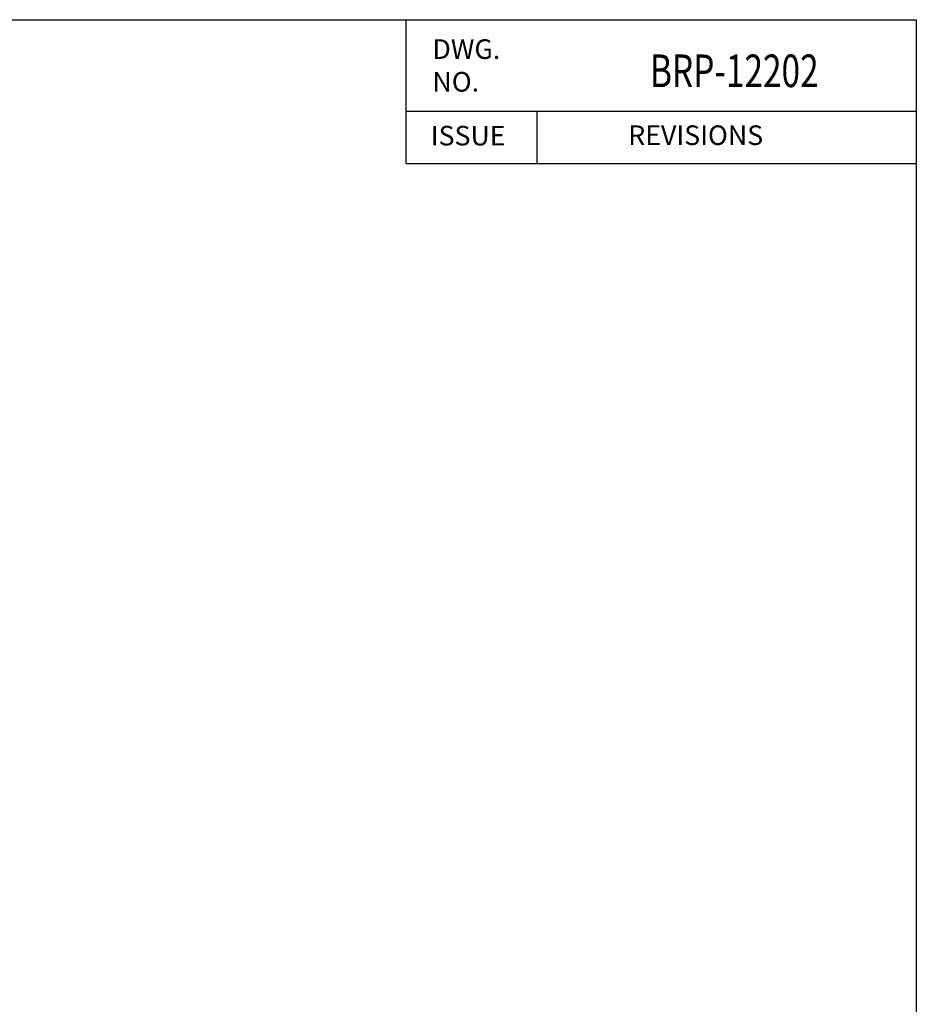
# Model space of a CAD drawing. Extents: x -345 to -87, y 494 to 681.
# Drawn here: x -139 to -87, y 625 to 681 of the extents above; entities that cross this region are included whole.
import ezdxf
from ezdxf.enums import TextEntityAlignment as Align

# ---------------------------------------------------------------- set-up
doc = ezdxf.new("R2010")
doc.units = 0
doc.header["$LTSCALE"] = 3
doc.header["$MEASUREMENT"] = 0
for name, color, linetype in [('OBJECT', 7, 'CONTINUOUS'), ('TEXT', 7, 'CONTINUOUS'), ('TITLE', 7, 'CONTINUOUS')]:
    doc.layers.add(name, color=color, linetype=linetype)

# ---------------------------------------------------------------- blocks, each defined once
blk = doc.blocks.new('C')
at = {"layer": 'TITLE'}
for p, q in [((0, 15.625), (21.5, 15.625)), ((19.0625, 14.9375), (19.0625, 15.625)), ((21.5, 15.625), (21.5, 0)), ((19.0625, 15.1875), (21.5, 15.1875)), ((19.6875, 14.9375), (19.6875, 15.1875)), ((19.0625, 14.9375), (21.5, 14.9375))]:
    blk.add_line(p, q, dxfattribs=at)
at = {"layer": 'TEXT', "width": 0.75, "flags": 4}
for tag, height, p in [('PART', 0.156, (20.6302, 15.3026)), ('MAT', 0.125, (17.0834, 0.9555)), ('FINISH', 0.125, (17.0834, 0.7437)), ('TITLE1', 0.125, (20.4336, 0.7106)), ('NAME', 0.125, (16.4779, 0.5394)), ('DATE', 0.125, (17.1732, 0.5394)), ('TITLE2', 0.125, (20.4336, 0.4995)), ('QTY', 0.125, (12.1944, 0.2868)), ('USED', 0.125, (13.1391, 0.2868)), ('PART', 0.156, (20.6302, 0.1062))]:
    blk.add_attdef(tag, text='', height=height, dxfattribs=at).set_placement(p, align=Align.CENTER)
at = {"layer": 'TEXT', "width": 4.936416, "flags": 4}
blk.add_attdef('CUTSIZE', text='', height=0.125, dxfattribs=at).set_placement((12.0569, 1.182), (15.9649, 1.182), align=Align.FIT)
at = {"layer": 'TITLE'}
for s, p in [('DWG.', (19.1875, 15.4375)), ('NO.', (19.1875, 15.2812)), ('ISSUE', (19.1793, 15.0237)), ('REVISIONS', (20.1232, 15.0258))]:
    blk.add_text(s, height=0.09375, dxfattribs=at).set_placement(p)

msp = doc.modelspace()

# ---------------------------------------------------------------- block references
at = {"layer": 'OBJECT'}
ref = msp.add_blockref('C', (-345.426, 493.72), dxfattribs=dict(at, xscale=12, yscale=12, zscale=12))
ref.add_attrib('PART', 'BRP-12202', dxfattribs={"layer": 'TEXT', "height": 1.872, "width": 0.75, "flags": 4}).set_placement((-97.863, 677.352), align=Align.CENTER)

doc.saveas('drawing.dxf')
